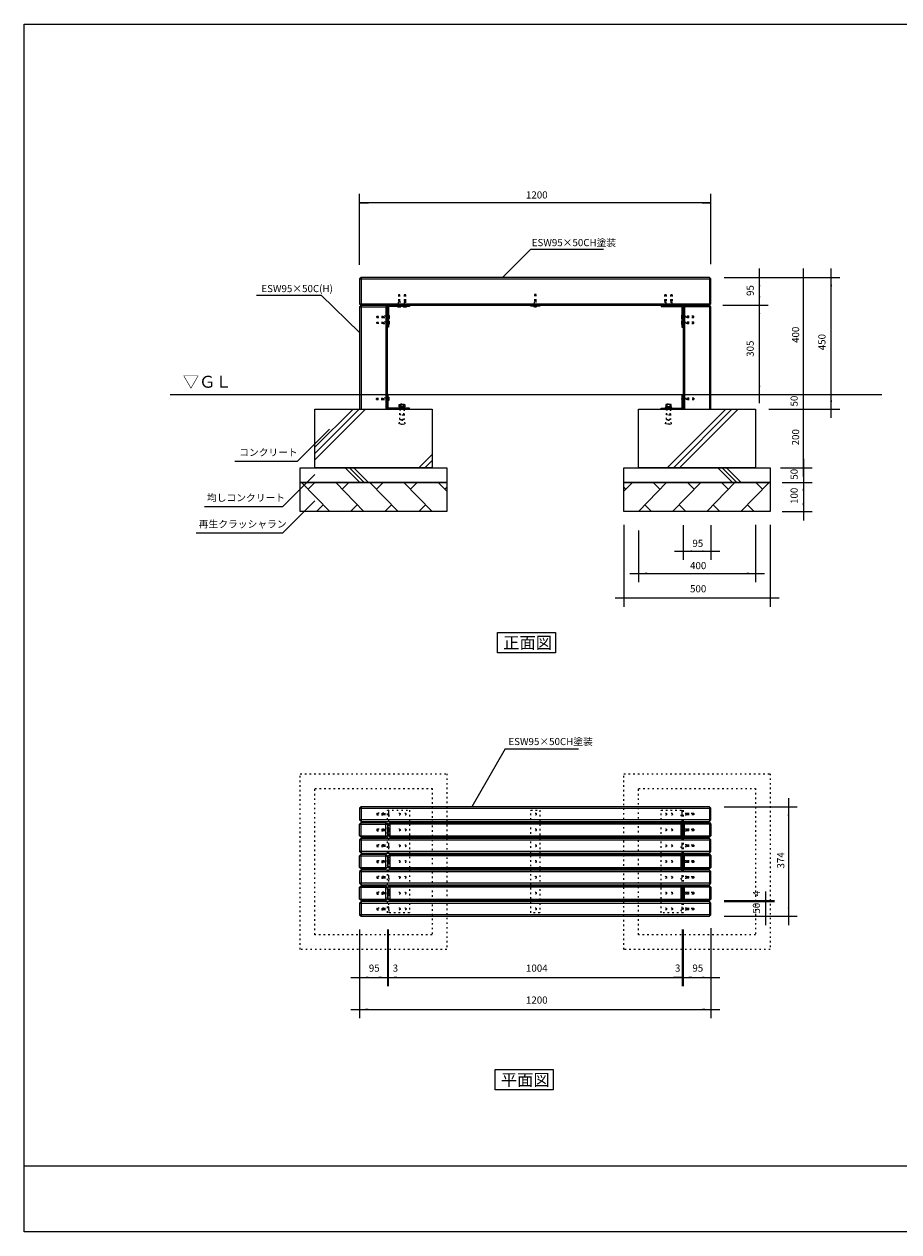
# Model space of a CAD drawing. Extents: x -2919 to 2931, y -2060 to 2065.
# Drawn here: x -2919 to 68, y -2060 to 2065 of the extents above; entities that cross this region are included whole.
import ezdxf

# ---------------------------------------------------------------- set-up
doc = ezdxf.new("R2010")
doc.units = 0
doc.header["$LTSCALE"] = 76.2
doc.linetypes.add('STYLE_05', pattern=[0.208282, 0.069427, -0.138855])
doc.layers.get('0').update_dxf_attribs({"linetype": 'CONTINUOUS'})
doc.layers.add('____', color=7, linetype='CONTINUOUS')
doc.styles.add('_______', font='txt', dxfattribs={"bigfont": 'ＭＳ ゴシック'})

# ---------------------------------------------------------------- blocks, each defined once
blk = doc.blocks.new('*X0')
at = {"color": 30, "linetype": 'CONTINUOUS'}
for p, q in [((-1925.7, 577.4), (-1753.2, 750)), ((-1925.7, 619.8), (-1795.6, 750)), ((-1925.7, 598.6), (-1774.4, 750)), ((-1571.3, 550), (-1525.7, 595.6)), ((-1550.1, 550), (-1525.7, 574.4)), ((-1528.9, 550), (-1525.7, 553.2))]:
    blk.add_line(p, q, dxfattribs=at)
blk = doc.blocks.new('*X3')
at = {"color": 30, "linetype": 'CONTINUOUS'}
for p, q in [((-1822.8, 550), (-1772.8, 500)), ((-1807.8, 550), (-1757.8, 500)), ((-1792.8, 550), (-1742.8, 500))]:
    blk.add_line(p, q, dxfattribs=at)
blk = doc.blocks.new('*X4')
at = {"color": 30, "linetype": 'CONTINUOUS'}
for p, q in [((-722.8, 550), (-522.8, 750)), ((-701.6, 550), (-501.6, 750)), ((-680.4, 550), (-480.4, 750))]:
    blk.add_line(p, q, dxfattribs=at)
blk = doc.blocks.new('*X5')
at = {"color": 30, "linetype": 'CONTINUOUS'}
for p, q in [((-550, 550), (-500, 500)), ((-535, 550), (-485, 500)), ((-520, 550), (-470, 500))]:
    blk.add_line(p, q, dxfattribs=at)

msp = doc.modelspace()

# ---------------------------------------------------------------- linework, layer by layer
at = {"layer": '____', "color": 1, "linetype": 'CONTINUOUS'}
for p, q in [((-1773.2, 1242.9), (-1773.2, 1485)), ((-1773.2, 1455), (-1743.2, 1455)), ((-573.2, 1455), (-1773.2, 1455)), ((-603.2, 1455), (-573.2, 1455)), ((-573.2, 1245), (-573.2, 1485)), ((-1188.7, 1296.2), (-1284.9, 1200)), ((-1188.7, 1296.2), (-940, 1296.2)), ((-528.2, 1200), (-227.5, 1200)), ((-528.2, 1200), (-377.5, 1200)), ((-528.2, 1200), (-132.5, 1200)), ((-407.5, 1200), (-407.5, 1230)), ((-407.5, 1105), (-407.5, 1200)), ((-257.5, 1200), (-257.5, 1230)), ((-257.5, 800), (-257.5, 1200)), ((-162.5, 1200), (-162.5, 1230)), ((-162.5, 750), (-162.5, 1200)), ((-2125, 1139.2), (-1905, 1139.2)), ((-1905, 1139.2), (-1773.2, 1012.2)), ((-407.5, 1105), (-407.5, 1135)), ((-533.2, 1105), (-377.5, 1105)), ((-528.2, 1105), (-377.5, 1105)), ((-407.5, 800), (-407.5, 1105)), ((-407.5, 1075), (-407.5, 1105)), ((-257.5, 800), (-257.5, 830)), ((-528.2, 800), (-227.5, 800)), ((-528.2, 800), (-377.5, 800)), ((-528.2, 800), (-227.5, 800)), ((-407.5, 770), (-407.5, 800)), ((-257.5, 770), (-257.5, 800)), ((-257.5, 750), (-257.5, 800)), ((-375.7, 750), (-227.5, 750)), ((-375.7, 750), (-227.5, 750)), ((-375.7, 750), (-132.5, 750)), ((-257.5, 750), (-257.5, 780)), ((-257.5, 550), (-257.5, 750)), ((-257.5, 720), (-257.5, 750)), ((-162.5, 720), (-162.5, 750)), ((-1985.2, 572.5), (-1875.7, 681.9)), ((-257.5, 580), (-257.5, 550)), ((-2199.2, 572.5), (-1985.2, 572.5)), ((-335.7, 550), (-227.5, 550)), ((-325.7, 550), (-227.5, 550)), ((-257.5, 520), (-257.5, 550)), ((-257.5, 550), (-257.5, 500)), ((-2035.2, 417.5), (-1925.7, 526.9)), ((-329.9, 500), (-227.5, 500)), ((-325.7, 500), (-227.5, 500)), ((-257.5, 530), (-257.5, 500)), ((-257.5, 500), (-257.5, 470)), ((-257.5, 500), (-257.5, 400)), ((-2303.2, 417.5), (-2035.2, 417.5)), ((-2035.2, 327.5), (-1925.7, 436.9)), ((-329.9, 400), (-227.5, 400)), ((-257.5, 400), (-257.5, 370)), ((-870.7, 355), (-870.7, 75)), ((-820.7, 335), (-820.7, 159)), ((-668.2, 353.8), (-668.2, 235)), ((-573.2, 353.8), (-573.2, 235)), ((-420.7, 355), (-420.7, 159)), ((-370.7, 355), (-370.7, 75)), ((-2331.5, 327.5), (-2035.2, 327.5)), ((-698.2, 265), (-668.2, 265)), ((-668.2, 265), (-573.2, 265)), ((-573.2, 265), (-543.2, 265)), ((-850.7, 189), (-820.7, 189)), ((-820.7, 189), (-420.7, 189)), ((-420.7, 189), (-390.7, 189)), ((-900.7, 105), (-870.7, 105)), ((-870.7, 105), (-370.7, 105)), ((-370.7, 105), (-340.7, 105)), ((-1276, -410.5), (-1390.2, -608.2)), ((-1276, -410.5), (-1026, -410.5)), ((-528.2, -608.2), (-278.2, -608.2)), ((-308.2, -578.2), (-308.2, -608.2)), ((-308.2, -608.2), (-308.2, -982.2)), ((-386.2, -928.2), (-386.2, -897.3)), ((-386.2, -928.2), (-386.2, -898.2)), ((-386.2, -932.2), (-386.2, -902.2)), ((-528.2, -928.2), (-356.2, -928.2)), ((-528.2, -932.2), (-356.2, -932.2)), ((-528.2, -932.2), (-356.2, -932.2)), ((-386.2, -932.2), (-386.2, -928.2)), ((-386.2, -982.2), (-386.2, -932.2)), ((-386.2, -962.2), (-386.2, -932.2)), ((-528.2, -982.2), (-278.2, -982.2)), ((-528.2, -982.2), (-356.2, -982.2)), ((-386.2, -1012.2), (-386.2, -982.2)), ((-308.2, -982.2), (-308.2, -1012.2)), ((-1773.2, -1027.2), (-1773.2, -1330)), ((-1773.2, -1027.2), (-1773.2, -1220.9)), ((-1678.2, -1027.2), (-1678.2, -1220.9)), ((-1678.2, -1028.2), (-1678.2, -1220.9)), ((-1675.2, -1027.2), (-1675.2, -1220.9)), ((-1675.2, -1027.2), (-1675.2, -1220.9)), ((-671.2, -1027.2), (-671.2, -1220.9)), ((-668.2, -1027.2), (-668.2, -1220.9)), ((-668.2, -1028.2), (-668.2, -1220.9)), ((-573.2, -1022.2), (-573.2, -1330)), ((-573.2, -1027.2), (-573.2, -1220.9)), ((-671.2, -1072.2), (-671.2, -1220.9)), ((-1803.2, -1190.9), (-1773.2, -1190.9)), ((-1773.2, -1190.9), (-1678.2, -1190.9)), ((-1708.2, -1190.9), (-1678.2, -1190.9)), ((-1705.2, -1190.9), (-1675.2, -1190.9)), ((-1678.2, -1190.9), (-1648.2, -1190.9)), ((-1678.2, -1190.9), (-1675.2, -1190.9)), ((-1675.2, -1190.9), (-671.2, -1190.9)), ((-1675.2, -1190.9), (-1645.2, -1190.9)), ((-1675.2, -1190.9), (-1644.4, -1190.9)), ((-701.2, -1190.9), (-671.2, -1190.9)), ((-698.2, -1190.9), (-668.2, -1190.9)), ((-671.2, -1190.9), (-696.1, -1190.9)), ((-671.2, -1190.9), (-641.2, -1190.9)), ((-671.2, -1190.9), (-668.2, -1190.9)), ((-668.2, -1190.9), (-573.2, -1190.9)), ((-668.2, -1190.9), (-638.2, -1190.9)), ((-573.2, -1190.9), (-543.2, -1190.9)), ((-1803.2, -1300), (-1773.2, -1300)), ((-1773.2, -1300), (-573.2, -1300)), ((-573.2, -1300), (-543.2, -1300))]:
    msp.add_line(p, q, dxfattribs=at)
at = {"layer": '____', "color": 30, "linetype": 'CONTINUOUS'}
for p, q in [((-1768.2, 1200), (-1773.2, 1195)), ((-578.2, 1200), (-1768.2, 1200)), ((-1768.2, 1200), (-1768.2, 1105)), ((-573.2, 1195), (-578.2, 1200)), ((-578.2, 1200), (-578.2, 1105)), ((-1773.2, 1195), (-1773.2, 1110)), ((-1773.2, 1195), (-573.2, 1195)), ((-573.2, 1110), (-573.2, 1195)), ((-1773.2, 1110), (-1768.2, 1105)), ((-1773.2, 1110), (-573.2, 1110)), ((-1773.2, 1100), (-1683.2, 1100)), ((-1768.2, 1105), (-1768.2, 750)), ((-1768.2, 1105), (-578.2, 1105)), ((-1683.2, 1100), (-1678.2, 1105)), ((-1683.2, 1100), (-1683.2, 750)), ((-663.2, 1100), (-668.2, 1105)), ((-573.2, 1100), (-663.2, 1100)), ((-663.2, 1100), (-663.2, 750)), ((-578.2, 1105), (-573.2, 1110)), ((-578.2, 1105), (-578.2, 750)), ((-2420, 800), (10, 800)), ((-1971.6, 500), (-1875.4, 400)), ((-1926.3, 500), (-1948.9, 476.5)), ((-1854.9, 500), (-1758.7, 400)), ((-1809.6, 500), (-1832.3, 476.5)), ((-1738.2, 500), (-1642, 400)), ((-1692.9, 500), (-1715.6, 476.5)), ((-1621.6, 500), (-1525.4, 400)), ((-1576.3, 500), (-1598.9, 476.5)), ((-1504.9, 500), (-1475.7, 469.7)), ((-841.6, 500), (-870.7, 469.7)), ((-724.9, 500), (-821.1, 400)), ((-770.2, 500), (-747.6, 476.5)), ((-608.2, 500), (-704.5, 400)), ((-653.5, 500), (-630.9, 476.5)), ((-491.6, 500), (-587.8, 400)), ((-536.9, 500), (-514.2, 476.5)), ((-374.9, 500), (-471.1, 400)), ((-420.2, 500), (-397.6, 476.5)), ((-1475.7, 483), (-1482.3, 476.5)), ((-870.7, 483), (-864.2, 476.5)), ((-1897.9, 423.5), (-1920.5, 400)), ((-1781.3, 423.5), (-1803.8, 400)), ((-1664.6, 423.5), (-1687.2, 400)), ((-1547.9, 423.5), (-1570.5, 400)), ((-798.6, 423.5), (-776, 400)), ((-681.9, 423.5), (-659.3, 400)), ((-565.2, 423.5), (-542.6, 400)), ((-448.6, 423.5), (-426, 400)), ((-1768.2, -608.2), (-1773.2, -613.2)), ((-1773.2, -613.2), (-1773.2, -653.2)), ((-1773.2, -613.2), (-573.2, -613.2)), ((-578.2, -608.2), (-1768.2, -608.2)), ((-1768.2, -608.2), (-1768.2, -658.2)), ((-573.2, -613.2), (-578.2, -608.2)), ((-578.2, -608.2), (-578.2, -658.2)), ((-573.2, -653.2), (-573.2, -613.2)), ((-1773.2, -653.2), (-1768.2, -658.2)), ((-573.2, -653.2), (-1773.2, -653.2)), ((-1768.2, -658.2), (-578.2, -658.2)), ((-578.2, -658.2), (-573.2, -653.2)), ((-1773.2, -667.2), (-1768.2, -662.2)), ((-1773.2, -707.2), (-1773.2, -667.2)), ((-1773.2, -667.2), (-1678.2, -667.2)), ((-1768.2, -662.2), (-1683.2, -662.2)), ((-1768.2, -712.2), (-1768.2, -662.2)), ((-1683.2, -662.2), (-1678.2, -667.2)), ((-1683.2, -712.2), (-1683.2, -662.2)), ((-1678.2, -667.2), (-1678.2, -707.2)), ((-1675.2, -667.2), (-1670.2, -662.2)), ((-1675.2, -707.2), (-1675.2, -667.2)), ((-573.2, -667.2), (-1675.2, -667.2)), ((-1670.2, -662.2), (-578.2, -662.2)), ((-1670.2, -662.2), (-1670.2, -712.2)), ((-676.2, -662.2), (-671.2, -667.2)), ((-676.2, -662.2), (-676.2, -712.2)), ((-671.2, -667.2), (-671.2, -707.2)), ((-668.2, -667.2), (-663.2, -662.2)), ((-668.2, -707.2), (-668.2, -667.2)), ((-573.2, -667.2), (-668.2, -667.2)), ((-663.2, -662.2), (-578.2, -662.2)), ((-663.2, -712.2), (-663.2, -662.2)), ((-578.2, -662.2), (-573.2, -667.2)), ((-578.2, -662.2), (-578.2, -712.2)), ((-573.2, -667.2), (-573.2, -707.2)), ((-1768.2, -712.2), (-1773.2, -707.2)), ((-1773.2, -707.2), (-1678.2, -707.2)), ((-1768.2, -716.2), (-1773.2, -721.2)), ((-1773.2, -721.2), (-1773.2, -761.2)), ((-1773.2, -721.2), (-573.2, -721.2)), ((-1683.2, -712.2), (-1768.2, -712.2)), ((-578.2, -716.2), (-1768.2, -716.2)), ((-1768.2, -716.2), (-1768.2, -766.2)), ((-1678.2, -707.2), (-1683.2, -712.2)), ((-1670.2, -712.2), (-1675.2, -707.2)), ((-1675.2, -707.2), (-573.2, -707.2)), ((-578.2, -712.2), (-1670.2, -712.2)), ((-671.2, -707.2), (-676.2, -712.2)), ((-663.2, -712.2), (-668.2, -707.2)), ((-668.2, -707.2), (-573.2, -707.2)), ((-578.2, -712.2), (-663.2, -712.2)), ((-573.2, -707.2), (-578.2, -712.2)), ((-573.2, -721.2), (-578.2, -716.2)), ((-578.2, -716.2), (-578.2, -766.2)), ((-573.2, -761.2), (-573.2, -721.2)), ((-1773.2, -761.2), (-1768.2, -766.2)), ((-573.2, -761.2), (-1773.2, -761.2)), ((-1773.2, -775.2), (-1768.2, -770.2)), ((-1773.2, -815.2), (-1773.2, -775.2)), ((-1773.2, -775.2), (-1678.2, -775.2)), ((-1768.2, -766.2), (-578.2, -766.2)), ((-1768.2, -770.2), (-1683.2, -770.2)), ((-1768.2, -820.2), (-1768.2, -770.2)), ((-1683.2, -770.2), (-1678.2, -775.2)), ((-1683.2, -820.2), (-1683.2, -770.2)), ((-1678.2, -775.2), (-1678.2, -815.2)), ((-1675.2, -775.2), (-1670.2, -770.2)), ((-1675.2, -815.2), (-1675.2, -775.2)), ((-573.2, -775.2), (-1675.2, -775.2)), ((-1670.2, -770.2), (-578.2, -770.2)), ((-1670.2, -770.2), (-1670.2, -820.2)), ((-676.2, -770.2), (-671.2, -775.2)), ((-676.2, -770.2), (-676.2, -820.2)), ((-671.2, -775.2), (-671.2, -815.2)), ((-668.2, -775.2), (-663.2, -770.2)), ((-668.2, -815.2), (-668.2, -775.2)), ((-573.2, -775.2), (-668.2, -775.2)), ((-663.2, -770.2), (-578.2, -770.2)), ((-663.2, -820.2), (-663.2, -770.2)), ((-578.2, -766.2), (-573.2, -761.2)), ((-578.2, -770.2), (-573.2, -775.2)), ((-578.2, -770.2), (-578.2, -820.2)), ((-573.2, -775.2), (-573.2, -815.2)), ((-1768.2, -820.2), (-1773.2, -815.2)), ((-1773.2, -815.2), (-1678.2, -815.2)), ((-1768.2, -824.2), (-1773.2, -829.2)), ((-1683.2, -820.2), (-1768.2, -820.2)), ((-578.2, -824.2), (-1768.2, -824.2)), ((-1768.2, -824.2), (-1768.2, -874.2)), ((-1678.2, -815.2), (-1683.2, -820.2)), ((-1670.2, -820.2), (-1675.2, -815.2)), ((-1675.2, -815.2), (-573.2, -815.2)), ((-578.2, -820.2), (-1670.2, -820.2)), ((-671.2, -815.2), (-676.2, -820.2)), ((-663.2, -820.2), (-668.2, -815.2)), ((-668.2, -815.2), (-573.2, -815.2)), ((-578.2, -820.2), (-663.2, -820.2)), ((-573.2, -815.2), (-578.2, -820.2)), ((-573.2, -829.2), (-578.2, -824.2)), ((-578.2, -824.2), (-578.2, -874.2)), ((-1773.2, -829.2), (-1773.2, -869.2)), ((-1773.2, -829.2), (-573.2, -829.2)), ((-573.2, -869.2), (-573.2, -829.2)), ((-1773.2, -869.2), (-1768.2, -874.2)), ((-573.2, -869.2), (-1773.2, -869.2)), ((-1773.2, -883.2), (-1768.2, -878.2)), ((-1773.2, -923.2), (-1773.2, -883.2)), ((-1773.2, -883.2), (-1678.2, -883.2)), ((-1768.2, -874.2), (-578.2, -874.2)), ((-1768.2, -878.2), (-1683.2, -878.2)), ((-1768.2, -928.2), (-1768.2, -878.2)), ((-1683.2, -878.2), (-1678.2, -883.2)), ((-1683.2, -928.2), (-1683.2, -878.2)), ((-1678.2, -883.2), (-1678.2, -923.2)), ((-1675.2, -883.2), (-1670.2, -878.2)), ((-1675.2, -923.2), (-1675.2, -883.2)), ((-573.2, -883.2), (-1675.2, -883.2)), ((-1670.2, -878.2), (-578.2, -878.2)), ((-1670.2, -878.2), (-1670.2, -928.2)), ((-676.2, -878.2), (-671.2, -883.2)), ((-676.2, -878.2), (-676.2, -928.2)), ((-671.2, -883.2), (-671.2, -923.2)), ((-668.2, -883.2), (-663.2, -878.2)), ((-668.2, -923.2), (-668.2, -883.2)), ((-573.2, -883.2), (-668.2, -883.2)), ((-663.2, -878.2), (-578.2, -878.2)), ((-663.2, -928.2), (-663.2, -878.2)), ((-578.2, -874.2), (-573.2, -869.2)), ((-578.2, -878.2), (-573.2, -883.2)), ((-578.2, -878.2), (-578.2, -928.2)), ((-573.2, -883.2), (-573.2, -923.2)), ((-1768.2, -928.2), (-1773.2, -923.2)), ((-1773.2, -923.2), (-1678.2, -923.2)), ((-1768.2, -932.2), (-1773.2, -937.2)), ((-1773.2, -937.2), (-1773.2, -977.2)), ((-1773.2, -937.2), (-573.2, -937.2)), ((-1683.2, -928.2), (-1768.2, -928.2)), ((-578.2, -932.2), (-1768.2, -932.2)), ((-1768.2, -932.2), (-1768.2, -982.2)), ((-1678.2, -923.2), (-1683.2, -928.2)), ((-1670.2, -928.2), (-1675.2, -923.2)), ((-1675.2, -923.2), (-573.2, -923.2)), ((-578.2, -928.2), (-1670.2, -928.2)), ((-671.2, -923.2), (-676.2, -928.2)), ((-663.2, -928.2), (-668.2, -923.2)), ((-668.2, -923.2), (-573.2, -923.2)), ((-578.2, -928.2), (-663.2, -928.2)), ((-573.2, -923.2), (-578.2, -928.2)), ((-573.2, -937.2), (-578.2, -932.2)), ((-578.2, -932.2), (-578.2, -982.2)), ((-573.2, -977.2), (-573.2, -937.2)), ((-1773.2, -977.2), (-1768.2, -982.2)), ((-573.2, -977.2), (-1773.2, -977.2)), ((-1768.2, -982.2), (-578.2, -982.2)), ((-578.2, -982.2), (-573.2, -977.2)), ((-2918.9, -1835), (2931.1, -1835))]:
    msp.add_line(p, q, dxfattribs=at)
at = {"layer": '____', "color": 30, "linetype": 'STYLE_05'}
for p, q in [((-1640.7, 1140.3), (-1635.7, 1140.3)), ((-1620.7, 1140.3), (-1615.7, 1140.3)), ((-1175.7, 1141.3), (-1170.7, 1141.3)), ((-725.7, 1140.3), (-730.7, 1140.3)), ((-705.7, 1140.3), (-710.7, 1140.3)), ((-1713.5, 1067.5), (-1713.5, 1062.5)), ((-1713.5, 1047.5), (-1713.5, 1042.5)), ((-632.9, 1067.5), (-632.9, 1062.5)), ((-632.9, 1047.5), (-632.9, 1042.5)), ((-1714.5, 787.5), (-1714.5, 782.5)), ((-631.9, 787.5), (-631.9, 782.5)), ((-1713.4, -636.2), (-1713.4, -630.2)), ((-633.1, -636.2), (-633.1, -630.2)), ((-1713.4, -690.2), (-1713.4, -684.2)), ((-633.1, -690.2), (-633.1, -684.2)), ((-1713.4, -744.2), (-1713.4, -738.2)), ((-633.1, -744.2), (-633.1, -738.2)), ((-1713.4, -798.2), (-1713.4, -792.2)), ((-633.1, -798.2), (-633.1, -792.2)), ((-1713.4, -852.2), (-1713.4, -846.2)), ((-633.1, -852.2), (-633.1, -846.2)), ((-1713.4, -906.2), (-1713.4, -900.2)), ((-633.1, -906.2), (-633.1, -900.2)), ((-1713.4, -960.2), (-1713.4, -954.2)), ((-633.1, -960.2), (-633.1, -954.2))]:
    msp.add_line(p, q, dxfattribs=at)
at = {"layer": '____', "color": 1, "linetype": 'STYLE_05'}
for p, q in [((-1640, 1141), (-1640, 1119)), ((-1636.4, 1141), (-1636.4, 1119)), ((-1620, 1141), (-1620, 1119)), ((-1616.4, 1141), (-1616.4, 1119)), ((-1175, 1142), (-1175, 1120)), ((-1171.4, 1142), (-1171.4, 1120)), ((-730, 1141), (-730, 1119)), ((-726.4, 1141), (-726.4, 1119)), ((-710, 1141), (-710, 1119)), ((-706.4, 1141), (-706.4, 1119)), ((-1714.2, 1066.8), (-1692.2, 1066.8)), ((-1714.2, 1063.2), (-1692.2, 1063.2)), ((-1714.2, 1046.8), (-1692.2, 1046.8)), ((-1714.2, 1043.2), (-1692.2, 1043.2)), ((-632.2, 1066.8), (-654.2, 1066.8)), ((-632.2, 1063.2), (-654.2, 1063.2)), ((-632.2, 1046.8), (-654.2, 1046.8)), ((-632.2, 1043.2), (-654.2, 1043.2)), ((-1715.2, 786.8), (-1693.2, 786.8)), ((-631.2, 786.8), (-653.2, 786.8)), ((-1715.2, 783.2), (-1693.2, 783.2)), ((-631.2, 783.2), (-653.2, 783.2)), ((-1714.2, -631.1), (-1690.2, -631.1)), ((-1714.2, -635.3), (-1690.2, -635.3)), ((-632.2, -631.1), (-656.2, -631.1)), ((-632.2, -635.3), (-656.2, -635.3)), ((-1714.2, -685.1), (-1690.2, -685.1)), ((-1714.2, -689.3), (-1690.2, -689.3)), ((-632.2, -685.1), (-656.2, -685.1)), ((-632.2, -689.3), (-656.2, -689.3)), ((-1714.2, -739.1), (-1690.2, -739.1)), ((-632.2, -739.1), (-656.2, -739.1)), ((-1714.2, -743.3), (-1690.2, -743.3)), ((-632.2, -743.3), (-656.2, -743.3)), ((-1714.2, -793.1), (-1690.2, -793.1)), ((-1714.2, -797.3), (-1690.2, -797.3)), ((-632.2, -793.1), (-656.2, -793.1)), ((-632.2, -797.3), (-656.2, -797.3)), ((-1714.2, -847.1), (-1690.2, -847.1)), ((-1714.2, -851.3), (-1690.2, -851.3)), ((-632.2, -847.1), (-656.2, -847.1)), ((-632.2, -851.3), (-656.2, -851.3)), ((-1714.2, -901.1), (-1690.2, -901.1)), ((-1714.2, -905.3), (-1690.2, -905.3)), ((-632.2, -901.1), (-656.2, -901.1)), ((-632.2, -905.3), (-656.2, -905.3)), ((-1714.2, -955.1), (-1690.2, -955.1)), ((-1714.2, -959.3), (-1690.2, -959.3)), ((-632.2, -955.1), (-656.2, -955.1)), ((-632.2, -959.3), (-656.2, -959.3))]:
    msp.add_line(p, q, dxfattribs=at)
at = {"layer": '____', "color": 3, "linetype": 'CONTINUOUS'}
for p, q in [((-1632.9, 765.4), (-1632.9, 758.4)), ((-1623.6, 758.4), (-1623.6, 765.4)), ((-722.9, 758.4), (-722.9, 765.4)), ((-713.6, 765.4), (-713.6, 758.4))]:
    msp.add_line(p, q, dxfattribs=at)
at = {"layer": '____', "color": 3, "linetype": 'STYLE_05'}
for p, q in [((-1638.5, 700.3), (-1635.3, 715)), ((-1628.2, 715), (-1632, 698.8)), ((-1628.2, 715), (-1624.5, 698.8)), ((-1618, 700.3), (-1621.2, 715)), ((-728.5, 700.3), (-725.3, 715)), ((-718.2, 715), (-722, 698.8)), ((-718.2, 715), (-714.5, 698.8)), ((-708, 700.3), (-711.2, 715)), ((-1632, 698.8), (-1638.5, 700.3)), ((-1632, 698.8), (-1624.5, 698.8)), ((-1624.5, 698.8), (-1618, 700.3)), ((-722, 698.8), (-728.5, 700.3)), ((-714.5, 698.8), (-722, 698.8)), ((-714.5, 698.8), (-708, 700.3)), ((-1674.2, -620.2), (-1674.2, -970.2)), ((-672.2, -620.2), (-672.2, -970.2))]:
    msp.add_line(p, q, dxfattribs=at)
at = {"layer": '____', "color": 30, "linetype": 'CONTINUOUS', "flags": 128}
msp.add_lwpolyline([(-2918.9, 2065), (2931.1, 2065), (2931.1, -2060), (-2918.9, -2060), (-2918.9, 2065)], close=True, dxfattribs=at)
at = {"layer": '____', "color": 30, "linetype": 'STYLE_05'}
for points in [[(-1635.7, 1119), (-1635.7, 1119), (-1635.7, 1140.3), (-1636.4, 1141), (-1640, 1141), (-1640.7, 1140.3), (-1640.7, 1119)], [(-1615.7, 1119), (-1615.7, 1119), (-1615.7, 1140.3), (-1616.4, 1141), (-1620, 1141), (-1620.7, 1140.3), (-1620.7, 1119)], [(-1170.7, 1120), (-1170.7, 1120), (-1170.7, 1141.3), (-1171.4, 1142), (-1175, 1142), (-1175.7, 1141.3), (-1175.7, 1120)], [(-730.7, 1119), (-730.7, 1119), (-730.7, 1140.3), (-730, 1141), (-726.4, 1141), (-725.7, 1140.3), (-725.7, 1119)], [(-710.7, 1119), (-710.7, 1119), (-710.7, 1140.3), (-710, 1141), (-706.4, 1141), (-705.7, 1140.3), (-705.7, 1119)], [(-1692.2, 1062.5), (-1692.2, 1062.5), (-1713.5, 1062.5), (-1714.2, 1063.2), (-1714.2, 1066.8), (-1713.5, 1067.5), (-1692.2, 1067.5)], [(-1692.2, 1042.5), (-1692.2, 1042.5), (-1713.5, 1042.5), (-1714.2, 1043.2), (-1714.2, 1046.8), (-1713.5, 1047.5), (-1692.2, 1047.5)], [(-654.2, 1062.5), (-654.2, 1062.5), (-632.9, 1062.5), (-632.2, 1063.2), (-632.2, 1066.8), (-632.9, 1067.5), (-654.2, 1067.5)], [(-654.2, 1042.5), (-654.2, 1042.5), (-632.9, 1042.5), (-632.2, 1043.2), (-632.2, 1046.8), (-632.9, 1047.5), (-654.2, 1047.5)], [(-1693.2, 782.5), (-1693.2, 782.5), (-1714.5, 782.5), (-1715.2, 783.2), (-1715.2, 786.8), (-1714.5, 787.5), (-1693.2, 787.5)], [(-653.2, 782.5), (-653.2, 782.5), (-631.9, 782.5), (-631.2, 783.2), (-631.2, 786.8), (-631.9, 787.5), (-653.2, 787.5)], [(-1975.7, -495.2), (-1475.7, -495.2), (-1475.7, -1095.2), (-1975.7, -1095.2)], [(-870.7, -495.2), (-370.7, -495.2), (-370.7, -1095.2), (-870.7, -1095.2)], [(-1925.7, -545.2), (-1525.7, -545.2), (-1525.7, -1045.2), (-1925.7, -1045.2)], [(-820.7, -545.2), (-420.7, -545.2), (-420.7, -1045.2), (-820.7, -1045.2)], [(-1690.2, -630.2), (-1690.2, -630.2), (-1713.4, -630.2), (-1714.2, -631.1), (-1714.2, -635.3), (-1713.4, -636.2), (-1690.2, -636.2)], [(-1188.2, -620.2), (-1158.2, -620.2), (-1158.2, -970.2), (-1188.2, -970.2)], [(-656.2, -630.2), (-656.2, -630.2), (-633.1, -630.2), (-632.2, -631.1), (-632.2, -635.3), (-633.1, -636.2), (-656.2, -636.2)], [(-1690.2, -684.2), (-1690.2, -684.2), (-1713.4, -684.2), (-1714.2, -685.1), (-1714.2, -689.3), (-1713.4, -690.2), (-1690.2, -690.2)], [(-656.2, -684.2), (-656.2, -684.2), (-633.1, -684.2), (-632.2, -685.1), (-632.2, -689.3), (-633.1, -690.2), (-656.2, -690.2)], [(-1690.2, -738.2), (-1690.2, -738.2), (-1713.4, -738.2), (-1714.2, -739.1), (-1714.2, -743.3), (-1713.4, -744.2), (-1690.2, -744.2)], [(-656.2, -738.2), (-656.2, -738.2), (-633.1, -738.2), (-632.2, -739.1), (-632.2, -743.3), (-633.1, -744.2), (-656.2, -744.2)], [(-1690.2, -792.2), (-1690.2, -792.2), (-1713.4, -792.2), (-1714.2, -793.1), (-1714.2, -797.3), (-1713.4, -798.2), (-1690.2, -798.2)], [(-656.2, -792.2), (-656.2, -792.2), (-633.1, -792.2), (-632.2, -793.1), (-632.2, -797.3), (-633.1, -798.2), (-656.2, -798.2)], [(-1690.2, -846.2), (-1690.2, -846.2), (-1713.4, -846.2), (-1714.2, -847.1), (-1714.2, -851.3), (-1713.4, -852.2), (-1690.2, -852.2)], [(-656.2, -846.2), (-656.2, -846.2), (-633.1, -846.2), (-632.2, -847.1), (-632.2, -851.3), (-633.1, -852.2), (-656.2, -852.2)], [(-1690.2, -900.2), (-1690.2, -900.2), (-1713.4, -900.2), (-1714.2, -901.1), (-1714.2, -905.3), (-1713.4, -906.2), (-1690.2, -906.2)], [(-656.2, -900.2), (-656.2, -900.2), (-633.1, -900.2), (-632.2, -901.1), (-632.2, -905.3), (-633.1, -906.2), (-656.2, -906.2)], [(-1690.2, -954.2), (-1690.2, -954.2), (-1713.4, -954.2), (-1714.2, -955.1), (-1714.2, -959.3), (-1713.4, -960.2), (-1690.2, -960.2)], [(-656.2, -954.2), (-656.2, -954.2), (-633.1, -954.2), (-632.2, -955.1), (-632.2, -959.3), (-633.1, -960.2), (-656.2, -960.2)]]:
    msp.add_lwpolyline(points, close=True, dxfattribs=at)
at = {"layer": '____', "color": 30, "linetype": 'STYLE_05', "flags": 128}
for points in [[(-1636.1, 1119), (-1636.1, 1119), (-1636.1, 1101), (-1640.4, 1101), (-1640.4, 1101), (-1640.4, 1119)], [(-1616.1, 1119), (-1616.1, 1119), (-1616.1, 1101), (-1620.4, 1101), (-1620.4, 1101), (-1620.4, 1119)], [(-1171.1, 1120), (-1171.1, 1120), (-1171.1, 1102), (-1175.4, 1102), (-1175.4, 1102), (-1175.4, 1120)], [(-730.4, 1119), (-730.4, 1119), (-730.4, 1101), (-726.1, 1101), (-726.1, 1101), (-726.1, 1119)], [(-710.4, 1119), (-710.4, 1119), (-710.4, 1101), (-706.1, 1101), (-706.1, 1101), (-706.1, 1119)], [(-1692.2, 1062.8), (-1692.2, 1062.8), (-1674.2, 1062.8), (-1674.2, 1067.2), (-1674.2, 1067.2), (-1692.2, 1067.2)], [(-1692.2, 1042.8), (-1692.2, 1042.8), (-1674.2, 1042.8), (-1674.2, 1047.2), (-1674.2, 1047.2), (-1692.2, 1047.2)], [(-654.2, 1062.8), (-654.2, 1062.8), (-672.2, 1062.8), (-672.2, 1067.2), (-672.2, 1067.2), (-654.2, 1067.2)], [(-654.2, 1042.8), (-654.2, 1042.8), (-672.2, 1042.8), (-672.2, 1047.2), (-672.2, 1047.2), (-654.2, 1047.2)], [(-1693.2, 782.8), (-1693.2, 782.8), (-1675.2, 782.8), (-1675.2, 787.2), (-1675.2, 787.2), (-1693.2, 787.2)], [(-653.2, 782.8), (-653.2, 782.8), (-671.2, 782.8), (-671.2, 787.2), (-671.2, 787.2), (-653.2, 787.2)], [(-1690.2, -630.6), (-1690.2, -630.6), (-1674.2, -630.6), (-1674.2, -635.8), (-1674.2, -635.8), (-1690.2, -635.8)], [(-656.2, -630.6), (-656.2, -630.6), (-672.2, -630.6), (-672.2, -635.8), (-672.2, -635.8), (-656.2, -635.8)], [(-1690.2, -684.6), (-1690.2, -684.6), (-1674.2, -684.6), (-1674.2, -689.8), (-1674.2, -689.8), (-1690.2, -689.8)], [(-656.2, -684.6), (-656.2, -684.6), (-672.2, -684.6), (-672.2, -689.8), (-672.2, -689.8), (-656.2, -689.8)], [(-1690.2, -738.6), (-1690.2, -738.6), (-1674.2, -738.6), (-1674.2, -743.8), (-1674.2, -743.8), (-1690.2, -743.8)], [(-656.2, -738.6), (-656.2, -738.6), (-672.2, -738.6), (-672.2, -743.8), (-672.2, -743.8), (-656.2, -743.8)], [(-1690.2, -792.6), (-1690.2, -792.6), (-1674.2, -792.6), (-1674.2, -797.8), (-1674.2, -797.8), (-1690.2, -797.8)], [(-656.2, -792.6), (-656.2, -792.6), (-672.2, -792.6), (-672.2, -797.8), (-672.2, -797.8), (-656.2, -797.8)], [(-1690.2, -846.6), (-1690.2, -846.6), (-1674.2, -846.6), (-1674.2, -851.8), (-1674.2, -851.8), (-1690.2, -851.8)], [(-656.2, -846.6), (-656.2, -846.6), (-672.2, -846.6), (-672.2, -851.8), (-672.2, -851.8), (-656.2, -851.8)], [(-1690.2, -900.6), (-1690.2, -900.6), (-1674.2, -900.6), (-1674.2, -905.8), (-1674.2, -905.8), (-1690.2, -905.8)], [(-656.2, -900.6), (-656.2, -900.6), (-672.2, -900.6), (-672.2, -905.8), (-672.2, -905.8), (-656.2, -905.8)], [(-1690.2, -954.6), (-1690.2, -954.6), (-1674.2, -954.6), (-1674.2, -959.8), (-1674.2, -959.8), (-1690.2, -959.8)], [(-656.2, -954.6), (-656.2, -954.6), (-672.2, -954.6), (-672.2, -959.8), (-672.2, -959.8), (-656.2, -959.8)]]:
    msp.add_lwpolyline(points, close=True, dxfattribs=at)
at = {"layer": '____', "color": 30, "linetype": 'CONTINUOUS'}
for points in [[(-1678.2, 1105), (-1768.2, 1105), (-1773.2, 1100), (-1773.2, 750), (-1678.2, 750)], [(-1603.2, 1101), (-1674.2, 1101), (-1674.2, 1030), (-1678.2, 1030), (-1678.2, 1101), (-1678.2, 1105), (-1674.2, 1105), (-1603.2, 1105)], [(-1188.2, 1105), (-1158.2, 1105), (-1158.2, 1102), (-1188.2, 1102)], [(-743.2, 1101), (-672.2, 1101), (-672.2, 1030), (-668.2, 1030), (-668.2, 1101), (-668.2, 1105), (-672.2, 1105), (-743.2, 1105)], [(-668.2, 1105), (-668.2, 750), (-573.2, 750), (-573.2, 1100), (-578.2, 1105)], [(-1675.2, 750), (-1603.2, 750), (-1603.2, 753), (-1675.2, 753), (-1675.2, 800), (-1678.2, 800), (-1678.2, 753), (-1678.2, 750)], [(-671.2, 750), (-743.2, 750), (-743.2, 753), (-671.2, 753), (-671.2, 800), (-668.2, 800), (-668.2, 753), (-668.2, 750)], [(-1925.7, 750), (-1525.7, 750), (-1525.7, 550), (-1925.7, 550)], [(-820.7, 750), (-420.7, 750), (-420.7, 550), (-820.7, 550)], [(-1975.7, 550), (-1475.7, 550), (-1475.7, 500), (-1975.7, 500)], [(-870.7, 550), (-370.7, 550), (-370.7, 500), (-870.7, 500)], [(-1975.7, 500), (-1475.7, 500), (-1475.7, 400), (-1975.7, 400)], [(-870.7, 500), (-370.7, 500), (-370.7, 400), (-870.7, 400)]]:
    msp.add_lwpolyline(points, close=True, dxfattribs=at)
at = {"layer": '____', "color": 3, "linetype": 'CONTINUOUS'}
for points in [[(-1638.2, 755.3), (-1618.2, 755.3), (-1618.2, 753), (-1638.2, 753)], [(-1637.5, 765.4), (-1636.2, 766.1), (-1620.2, 766.1), (-1619, 765.4), (-1619, 758.4), (-1620.2, 757.7), (-1636.2, 757.7), (-1637.5, 758.4)], [(-1637.2, 757.7), (-1619.3, 757.7), (-1619.3, 755.3), (-1637.2, 755.3)], [(-728.2, 755.3), (-708.2, 755.3), (-708.2, 753), (-728.2, 753)], [(-709, 765.4), (-710.2, 766.1), (-726.2, 766.1), (-727.5, 765.4), (-727.5, 758.4), (-726.2, 757.7), (-710.2, 757.7), (-709, 758.4)], [(-727.2, 757.7), (-709.3, 757.7), (-709.3, 755.3), (-727.2, 755.3)]]:
    msp.add_lwpolyline(points, close=True, dxfattribs=at)
at = {"layer": '____', "color": 3, "linetype": 'STYLE_05'}
for points in [[(-1635.3, 750), (-1621.2, 750), (-1621.2, 715), (-1635.3, 715)], [(-1633.2, 768), (-1623.2, 768), (-1623.2, 729.1), (-1633.2, 729.1)], [(-725.3, 750), (-711.2, 750), (-711.2, 715), (-725.3, 715)], [(-723.2, 768), (-713.2, 768), (-713.2, 729.1), (-723.2, 729.1)], [(-1635.3, 715), (-1628.2, 715), (-1632, 698.8), (-1638.5, 700.3)], [(-1621.2, 715), (-1628.2, 715), (-1624.5, 698.8), (-1618, 700.3)], [(-725.3, 715), (-718.2, 715), (-722, 698.8), (-728.5, 700.3)], [(-711.2, 715), (-718.2, 715), (-714.5, 698.8), (-708, 700.3)], [(-1678.2, -620.2), (-1603.2, -620.2), (-1603.2, -970.2), (-1678.2, -970.2)], [(-743.2, -620.2), (-668.2, -620.2), (-668.2, -970.2), (-743.2, -970.2)]]:
    msp.add_lwpolyline(points, close=True, dxfattribs=at)
at = {"layer": '____', "color": 1, "linetype": 'CONTINUOUS'}
for points in [[(-1302.6, -12.4), (-1103.7, -12.4), (-1103.7, -82.4), (-1302.6, -82.4)], [(-1310.6, -1505.4), (-1111.7, -1505.4), (-1111.7, -1575.4), (-1310.6, -1575.4)]]:
    msp.add_lwpolyline(points, close=True, dxfattribs=at)
at = {"layer": '____', "color": 30, "linetype": 'STYLE_05'}
for centre in [(-1638.2, -633.2), (-1618.2, -633.2), (-1173.2, -633.2), (-728.2, -633.2), (-708.2, -633.2), (-1638.2, -687.2), (-1618.2, -687.2), (-1173.2, -687.2), (-728.2, -687.2), (-708.2, -687.2), (-1638.2, -741.2), (-1618.2, -741.2), (-1173.2, -741.2), (-728.2, -741.2), (-708.2, -741.2), (-1638.2, -795.2), (-1618.2, -795.2), (-1173.2, -795.2), (-728.2, -795.2), (-708.2, -795.2), (-1638.2, -849.2), (-1618.2, -849.2), (-1173.2, -849.2), (-728.2, -849.2), (-708.2, -849.2), (-1638.2, -903.2), (-1618.2, -903.2), (-1173.2, -903.2), (-728.2, -903.2), (-708.2, -903.2), (-1638.2, -957.2), (-1618.2, -957.2), (-1173.2, -957.2), (-728.2, -957.2), (-708.2, -957.2)]:
    msp.add_circle(centre, 3.5, dxfattribs=at)
at = {"layer": '____', "color": 30, "linetype": 'CONTINUOUS'}
for points in [[(-1632.2, 1101), (-1632.2, 1099.4), (-1633.8, 1099.3), (-1634.5, 1099.2), (-1635.2, 1099.1), (-1638.2, 1098.9), (-1641.2, 1099.1), (-1641.9, 1099.2), (-1642.6, 1099.3), (-1644.2, 1099.4), (-1644.2, 1101), (-1638.2, 1101), (-1632.2, 1101)], [(-1612.2, 1101), (-1612.2, 1099.4), (-1613.8, 1099.3), (-1614.5, 1099.2), (-1615.2, 1099.1), (-1618.2, 1098.9), (-1621.2, 1099.1), (-1621.9, 1099.2), (-1622.6, 1099.3), (-1624.2, 1099.4), (-1624.2, 1101), (-1618.2, 1101), (-1612.2, 1101)], [(-1167.2, 1102), (-1167.2, 1100.4), (-1168.8, 1100.3), (-1169.5, 1100.2), (-1170.2, 1100.1), (-1173.2, 1099.9), (-1176.2, 1100.1), (-1176.9, 1100.2), (-1177.6, 1100.3), (-1179.2, 1100.4), (-1179.2, 1102), (-1173.2, 1102), (-1167.2, 1102)], [(-734.2, 1101), (-734.2, 1099.4), (-732.6, 1099.3), (-731.9, 1099.2), (-731.2, 1099.1), (-728.2, 1098.9), (-725.2, 1099.1), (-724.5, 1099.2), (-723.8, 1099.3), (-722.2, 1099.4), (-722.2, 1101), (-728.2, 1101), (-734.2, 1101)], [(-714.2, 1101), (-714.2, 1099.4), (-712.6, 1099.3), (-711.9, 1099.2), (-711.2, 1099.1), (-708.2, 1098.9), (-705.2, 1099.1), (-704.5, 1099.2), (-703.8, 1099.3), (-702.2, 1099.4), (-702.2, 1101), (-708.2, 1101), (-714.2, 1101)], [(-1674.2, 1059), (-1672.6, 1059), (-1672.5, 1060.6), (-1672.4, 1061.3), (-1672.4, 1062), (-1672.1, 1065), (-1672.4, 1068), (-1672.4, 1068.7), (-1672.5, 1069.4), (-1672.6, 1071), (-1674.2, 1071), (-1674.2, 1065), (-1674.2, 1059)], [(-1674.2, 1039), (-1672.6, 1039), (-1672.5, 1040.6), (-1672.4, 1041.3), (-1672.4, 1042), (-1672.1, 1045), (-1672.4, 1048), (-1672.4, 1048.7), (-1672.5, 1049.4), (-1672.6, 1051), (-1674.2, 1051), (-1674.2, 1045), (-1674.2, 1039)], [(-672.2, 1059), (-673.8, 1059), (-674, 1060.6), (-674, 1061.3), (-674.1, 1062), (-674.4, 1065), (-674.1, 1068), (-674, 1068.7), (-674, 1069.4), (-673.8, 1071), (-672.2, 1071), (-672.2, 1065), (-672.2, 1059)], [(-672.2, 1039), (-673.8, 1039), (-674, 1040.6), (-674, 1041.3), (-674.1, 1042), (-674.4, 1045), (-674.1, 1048), (-674, 1048.7), (-674, 1049.4), (-673.8, 1051), (-672.2, 1051), (-672.2, 1045), (-672.2, 1039)], [(-1675.2, 779), (-1673.6, 779), (-1673.5, 780.6), (-1673.4, 781.3), (-1673.4, 782), (-1673.1, 785), (-1673.4, 788), (-1673.4, 788.7), (-1673.5, 789.4), (-1673.6, 791), (-1675.2, 791), (-1675.2, 785), (-1675.2, 779)], [(-671.2, 779), (-672.8, 779), (-673, 780.6), (-673, 781.3), (-673.1, 782), (-673.4, 785), (-673.1, 788), (-673, 788.7), (-673, 789.4), (-672.8, 791), (-671.2, 791), (-671.2, 785), (-671.2, 779)]]:
    msp.add_rational_spline(points, [1, 0.737746497885, 1, 1, 1, 1, 1, 1, 1, 0.737746497885, 1, 1, 1], degree=2, knots=[0, 0, 0, 1, 1, 2, 2, 3, 3, 4, 4, 5, 5, 6, 6, 6], dxfattribs=at)
at = {"layer": '____', "color": 3, "linetype": 'CONTINUOUS'}
for points in [[(-1637.5, 765.4), (-1635.2, 766.8), (-1632.9, 765.4), (-1628.2, 766.8), (-1623.6, 765.4), (-1621.3, 766.8), (-1619, 765.4)], [(-1637.5, 758.4), (-1635.2, 757), (-1632.9, 758.4), (-1628.2, 757), (-1623.6, 758.4), (-1621.3, 757), (-1619, 758.4)], [(-709, 765.4), (-711.3, 766.8), (-713.6, 765.4), (-718.2, 766.8), (-722.9, 765.4), (-725.2, 766.8), (-727.5, 765.4)], [(-709, 758.4), (-711.3, 757), (-713.6, 758.4), (-718.2, 757), (-722.9, 758.4), (-725.2, 757), (-727.5, 758.4)]]:
    msp.add_open_spline(points, degree=2, knots=[0, 0, 0, 1, 1, 2, 2, 3, 3, 3], dxfattribs=at)
at = {"layer": '____', "color": 30, "linetype": 'STYLE_05'}
for points in [[(-1674.2, -625.7), (-1672.2, -625.7), (-1672.1, -627.7), (-1672, -628.6), (-1671.9, -629.5), (-1671.6, -633.2), (-1671.9, -637), (-1672, -637.8), (-1672.1, -638.7), (-1672.2, -640.7), (-1674.2, -640.7), (-1674.2, -633.2), (-1674.2, -625.7)], [(-672.2, -625.7), (-674.2, -625.7), (-674.4, -627.7), (-674.5, -628.6), (-674.6, -629.5), (-674.9, -633.2), (-674.6, -637), (-674.5, -637.8), (-674.4, -638.7), (-674.2, -640.7), (-672.2, -640.7), (-672.2, -633.2), (-672.2, -625.7)], [(-1674.2, -679.7), (-1672.2, -679.7), (-1672.1, -681.7), (-1672, -682.6), (-1671.9, -683.5), (-1671.6, -687.2), (-1671.9, -691), (-1672, -691.8), (-1672.1, -692.7), (-1672.2, -694.7), (-1674.2, -694.7), (-1674.2, -687.2), (-1674.2, -679.7)], [(-672.2, -679.7), (-674.2, -679.7), (-674.4, -681.7), (-674.5, -682.6), (-674.6, -683.5), (-674.9, -687.2), (-674.6, -691), (-674.5, -691.8), (-674.4, -692.7), (-674.2, -694.7), (-672.2, -694.7), (-672.2, -687.2), (-672.2, -679.7)], [(-1674.2, -733.7), (-1672.2, -733.7), (-1672.1, -735.7), (-1672, -736.6), (-1671.9, -737.5), (-1671.6, -741.2), (-1671.9, -745), (-1672, -745.8), (-1672.1, -746.7), (-1672.2, -748.7), (-1674.2, -748.7), (-1674.2, -741.2), (-1674.2, -733.7)], [(-672.2, -733.7), (-674.2, -733.7), (-674.4, -735.7), (-674.5, -736.6), (-674.6, -737.5), (-674.9, -741.2), (-674.6, -745), (-674.5, -745.8), (-674.4, -746.7), (-674.2, -748.7), (-672.2, -748.7), (-672.2, -741.2), (-672.2, -733.7)], [(-1674.2, -787.7), (-1672.2, -787.7), (-1672.1, -789.7), (-1672, -790.6), (-1671.9, -791.5), (-1671.6, -795.2), (-1671.9, -799), (-1672, -799.8), (-1672.1, -800.7), (-1672.2, -802.7), (-1674.2, -802.7), (-1674.2, -795.2), (-1674.2, -787.7)], [(-672.2, -787.7), (-674.2, -787.7), (-674.4, -789.7), (-674.5, -790.6), (-674.6, -791.5), (-674.9, -795.2), (-674.6, -799), (-674.5, -799.8), (-674.4, -800.7), (-674.2, -802.7), (-672.2, -802.7), (-672.2, -795.2), (-672.2, -787.7)], [(-1674.2, -841.7), (-1672.2, -841.7), (-1672.1, -843.7), (-1672, -844.6), (-1671.9, -845.5), (-1671.6, -849.2), (-1671.9, -853), (-1672, -853.8), (-1672.1, -854.7), (-1672.2, -856.7), (-1674.2, -856.7), (-1674.2, -849.2), (-1674.2, -841.7)], [(-672.2, -841.7), (-674.2, -841.7), (-674.4, -843.7), (-674.5, -844.6), (-674.6, -845.5), (-674.9, -849.2), (-674.6, -853), (-674.5, -853.8), (-674.4, -854.7), (-674.2, -856.7), (-672.2, -856.7), (-672.2, -849.2), (-672.2, -841.7)], [(-1674.2, -895.7), (-1672.2, -895.7), (-1672.1, -897.7), (-1672, -898.6), (-1671.9, -899.5), (-1671.6, -903.2), (-1671.9, -907), (-1672, -907.8), (-1672.1, -908.7), (-1672.2, -910.7), (-1674.2, -910.7), (-1674.2, -903.2), (-1674.2, -895.7)], [(-672.2, -895.7), (-674.2, -895.7), (-674.4, -897.7), (-674.5, -898.6), (-674.6, -899.5), (-674.9, -903.2), (-674.6, -907), (-674.5, -907.8), (-674.4, -908.7), (-674.2, -910.7), (-672.2, -910.7), (-672.2, -903.2), (-672.2, -895.7)], [(-1674.2, -949.7), (-1672.2, -949.7), (-1672.1, -951.7), (-1672, -952.6), (-1671.9, -953.5), (-1671.6, -957.2), (-1671.9, -961), (-1672, -961.8), (-1672.1, -962.7), (-1672.2, -964.7), (-1674.2, -964.7), (-1674.2, -957.2), (-1674.2, -949.7)], [(-672.2, -949.7), (-674.2, -949.7), (-674.4, -951.7), (-674.5, -952.6), (-674.6, -953.5), (-674.9, -957.2), (-674.6, -961), (-674.5, -961.8), (-674.4, -962.7), (-674.2, -964.7), (-672.2, -964.7), (-672.2, -957.2), (-672.2, -949.7)]]:
    msp.add_rational_spline(points, [1, 0.737746497885, 1, 1, 1, 1, 1, 1, 1, 0.737746497885, 1, 1, 1], degree=2, knots=[0, 0, 0, 1, 1, 2, 2, 3, 3, 4, 4, 5, 5, 6, 6, 6], dxfattribs=at)
at = {"layer": '____', "color": 1}
for points in [[(-1773.2, 1455), (-1743.2, 1457.6), (-1743.2, 1452.4)], [(-573.2, 1455), (-603.2, 1452.4), (-603.2, 1457.6)], [(-407.5, 1200), (-404.9, 1170), (-410.1, 1170)], [(-257.5, 1200), (-254.9, 1170), (-260.1, 1170)], [(-162.5, 1200), (-159.9, 1170), (-165.1, 1170)], [(-407.5, 1105), (-410.1, 1135), (-404.9, 1135)], [(-407.5, 1105), (-404.9, 1075), (-410.1, 1075)], [(-407.5, 800), (-410.1, 830), (-404.9, 830)], [(-257.5, 800), (-260.1, 830), (-254.9, 830)], [(-257.5, 800), (-254.9, 770), (-260.1, 770)], [(-257.5, 750), (-260.1, 780), (-254.9, 780)], [(-257.5, 750), (-254.9, 720), (-260.1, 720)], [(-162.5, 750), (-165.1, 780), (-159.9, 780)], [(-257.5, 550), (-260.1, 580), (-254.9, 580)], [(-257.5, 550), (-254.9, 520), (-260.1, 520)], [(-257.5, 500), (-260.1, 530), (-254.9, 530)], [(-257.5, 500), (-254.9, 470), (-260.1, 470)], [(-257.5, 400), (-260.1, 430), (-254.9, 430)], [(-668.2, 265), (-638.2, 267.6), (-638.2, 262.4)], [(-573.2, 265), (-603.2, 262.4), (-603.2, 267.6)], [(-820.7, 189), (-790.7, 191.6), (-790.7, 186.4)], [(-420.7, 189), (-450.7, 186.4), (-450.7, 191.6)], [(-870.7, 105), (-840.7, 107.6), (-840.7, 102.4)], [(-370.7, 105), (-400.7, 102.4), (-400.7, 107.6)], [(-308.2, -608.2), (-305.6, -638.2), (-310.9, -638.2)], [(-386.2, -932.2), (-388.9, -902.2), (-383.6, -902.2)], [(-386.2, -928.2), (-383.6, -958.2), (-388.9, -958.2)], [(-386.2, -932.2), (-383.6, -962.2), (-388.9, -962.2)], [(-386.2, -982.2), (-388.9, -952.2), (-383.6, -952.2)], [(-308.2, -982.2), (-310.9, -952.2), (-305.6, -952.2)], [(-1773.2, -1190.9), (-1743.2, -1188.3), (-1743.2, -1193.5)], [(-1678.2, -1190.9), (-1708.2, -1193.5), (-1708.2, -1188.3)], [(-1675.2, -1190.9), (-1705.2, -1193.5), (-1705.2, -1188.3)], [(-1678.2, -1190.9), (-1648.2, -1188.3), (-1648.2, -1193.5)], [(-1675.2, -1190.9), (-1645.2, -1188.3), (-1645.2, -1193.5)], [(-671.2, -1190.9), (-701.2, -1193.5), (-701.2, -1188.3)], [(-668.2, -1190.9), (-698.2, -1193.5), (-698.2, -1188.3)], [(-671.2, -1190.9), (-641.2, -1188.3), (-641.2, -1193.5)], [(-668.2, -1190.9), (-638.2, -1188.3), (-638.2, -1193.5)], [(-573.2, -1190.9), (-603.2, -1193.5), (-603.2, -1188.3)], [(-1773.2, -1300), (-1743.2, -1297.4), (-1743.2, -1302.6)], [(-573.2, -1300), (-603.2, -1302.6), (-603.2, -1297.4)]]:
    msp.add_solid(points, dxfattribs=at)

# ---------------------------------------------------------------- block references
at = {"layer": '____', "color": 30}
for name in ['*X0', '*X4', '*X3', '*X5']:
    msp.add_blockref(name, (0, 0), dxfattribs=at)

# ---------------------------------------------------------------- texts
at = {"layer": '____', "color": 1, "attachment_point": 1, "style": '_______'}
for s, insert, char_height in [('1200', (-1205, 1493.9), 24.43), ('ESW95×50CH塗装', (-1185.3, 1331.1), 24.433), ('ESW95×50C(H)', (-2108.7, 1174.1), 24.433), ('▽ＧＬ', (-2376.9, 863.9), 40.72), ('コンクリート', (-2184.5, 614.7), 24.43), ('均しコンクリート', (-2294.5, 459.7), 24.43), ('再生クラッシャラン', (-2322.5, 369.7), 24.43), ('95', (-636.6, 303.9), 24.43), ('400', (-644.6, 227.9), 24.43), ('500', (-644.6, 148.9), 24.43), ('正面図', (-1282.7, -27.5), 40.72), ('ESW95×50CH塗装', (-1265, -373), 24.433), ('95', (-1741.6, -1147), 24.43), ('3', (-1660.2, -1147), 24.4), ('1004', (-1205, -1147), 24.43), ('3', (-696.1, -1147), 24.4), ('95', (-636.6, -1147), 24.43), ('1200', (-1205, -1256.1), 24.43), ('平面図', (-1290.7, -1520.5), 40.72)]:
    msp.add_mtext(s, dxfattribs=dict(at, insert=insert, char_height=char_height))
at = {"layer": '____', "color": 1, "attachment_point": 1, "rotation": 90, "style": '_______'}
for s, insert, char_height in [('95', (-451.4, 1136.6), 24.43), ('400', (-296.4, 976.2), 24.43), ('450', (-206.4, 951.2), 24.43), ('305', (-451.4, 928.7), 24.43), ('50', (-301.4, 759.1), 24.43), ('200', (-296.4, 626.2), 24.43), ('50', (-301.4, 509.1), 24.43), ('100', (-301.4, 426.2), 24.43), ('374', (-347.1, -819), 24.43), ('4', (-430.1, -913.2), 24.4), ('50', (-430.1, -973.1), 24.43)]:
    msp.add_mtext(s, dxfattribs=dict(at, insert=insert, char_height=char_height))

doc.saveas('drawing.dxf')
